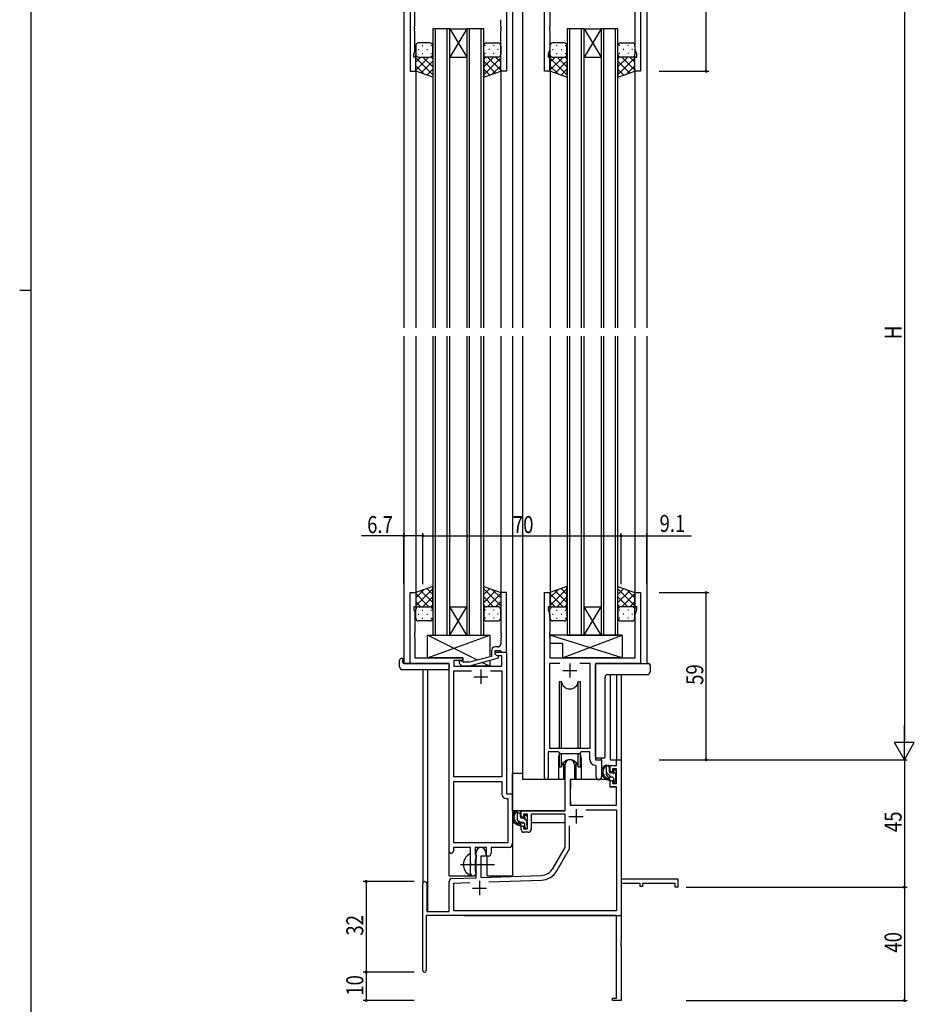
# Model space of a CAD drawing. Extents: x 0 to 1133, y 0 to 806.
# Drawn here: x 0 to 316, y 175 to 522 of the extents above; entities that cross this region are included whole.
import ezdxf

# ---------------------------------------------------------------- set-up
doc = ezdxf.new("R2010")
doc.units = 0
doc.linetypes.add('YCENTER_1', pattern=[13, 10, -1, 1, -1])
for name, color, linetype in [('YKK_11', 7, 'CONTINUOUS'), ('YKK_12', 2, 'CONTINUOUS'), ('YKK_13', 4, 'CONTINUOUS'), ('YKK_D', 6, 'CONTINUOUS'), ('YKK_ZWAK', 7, 'CONTINUOUS')]:
    doc.layers.add(name, color=color, linetype=linetype)
doc.styles.get("Standard").update_dxf_attribs({"font": 'ROMANS.SHX', "bigfont": 'EXTFONT.SHX'})

# ---------------------------------------------------------------- blocks, each defined once
blk = doc.blocks.new('A201')
at = {"layer": 'YKK_ZWAK', "color": 254, "linetype": 'Continuous'}
for p, q in [((21, 35), (21, 410)), ((19, 222.5), (21, 222.5))]:
    blk.add_line(p, q, dxfattribs=at)

msp = doc.modelspace()

# ---------------------------------------------------------------- linework, layer by layer
at = {"layer": 'YKK_11', "color": 0, "linetype": 'ByBlock', "ltscale": 0.5}
for p, q in [((185.2, 504.28), (185.2, 567.28)), ((137.8, 527.28), (137.8, 504.28)), ((139.43, 520.24), (139.43, 525.38)), ((171.8, 525.28), (171.8, 504.28)), ((187.13, 525.35), (187.13, 520.24)), ((217.27, 512.01), (217.27, 525.35)), ((219.2, 527.28), (219.2, 504.28)), ((169.8, 520.24), (169.8, 522.48)), ((139.31, 520.06), (139.43, 520.24)), ((139.31, 519.51), (139.31, 520.06)), ((139.43, 519.33), (139.31, 519.51)), ((139.31, 519.06), (139.43, 519.24)), ((139.31, 518.51), (139.31, 519.06)), ((139.43, 518.33), (139.31, 518.51)), ((139.43, 519.24), (139.43, 519.33)), ((139.43, 511.19), (139.43, 518.33)), ((169.92, 520.06), (169.8, 520.24)), ((169.8, 519.33), (169.92, 519.51)), ((169.8, 519.24), (169.8, 519.33)), ((169.92, 519.06), (169.8, 519.24)), ((169.8, 518.33), (169.92, 518.51)), ((169.8, 504.28), (169.8, 518.33)), ((169.92, 519.51), (169.92, 520.06)), ((169.92, 518.51), (169.92, 519.06)), ((187.13, 520.24), (187.01, 520.06)), ((187.01, 520.06), (187.01, 519.51)), ((187.01, 519.51), (187.13, 519.33)), ((187.13, 519.24), (187.01, 519.06)), ((187.01, 519.06), (187.01, 518.51)), ((187.01, 518.51), (187.13, 518.33)), ((187.13, 519.33), (187.13, 519.24)), ((187.13, 518.33), (187.13, 512.01)), ((139.1, 510.28), (139.43, 511.19)), ((187.13, 512.01), (186.5, 510.28)), ((217.9, 510.28), (217.27, 512.01)), ((139.1, 509.28), (139.1, 510.28)), ((139.8, 509.28), (139.1, 509.28)), ((139.8, 504.28), (139.8, 509.28)), ((186.5, 510.28), (186.5, 509.28)), ((186.5, 509.28), (187.2, 509.28)), ((187.2, 509.28), (187.2, 504.28)), ((217.2, 509.28), (217.9, 509.28)), ((217.2, 504.28), (217.2, 509.28)), ((217.9, 509.28), (217.9, 510.28)), ((137.8, 504.28), (139.8, 504.28)), ((171.8, 504.28), (169.8, 504.28)), ((187.2, 504.28), (185.2, 504.28)), ((219.2, 504.28), (217.2, 504.28)), ((137.8, 295.28), (137.8, 320.28)), ((137.8, 320.28), (139.8, 320.28)), ((139.8, 320.28), (139.8, 315.28)), ((169.8, 320.28), (169.8, 306.24)), ((171.8, 320.28), (169.8, 320.28)), ((171.8, 299.28), (171.8, 320.28)), ((185.2, 254.93), (185.2, 320.28)), ((185.2, 320.28), (187.2, 320.28)), ((187.2, 320.28), (187.2, 315.28)), ((217.2, 320.28), (219.2, 320.28)), ((217.2, 315.28), (217.2, 320.28)), ((219.2, 320.28), (219.2, 295.28)), ((139.1, 315.28), (139.1, 314.28)), ((139.8, 315.28), (139.1, 315.28)), ((139.1, 314.28), (139.43, 313.37)), ((139.43, 313.37), (139.43, 306.24)), ((186.5, 315.28), (186.5, 314.28)), ((187.2, 315.28), (186.5, 315.28)), ((186.5, 314.28), (187.13, 312.55)), ((217.9, 315.28), (217.2, 315.28)), ((217.27, 312.55), (217.9, 314.28)), ((217.9, 314.28), (217.9, 315.28)), ((187.13, 312.55), (187.13, 306.24)), ((217.27, 297.28), (217.27, 312.55)), ((139.43, 306.24), (139.31, 306.06)), ((139.31, 306.06), (139.31, 305.51)), ((169.8, 306.24), (169.92, 306.06)), ((169.92, 306.06), (169.92, 305.51)), ((187.13, 306.24), (187.01, 306.06)), ((187.01, 306.06), (187.01, 305.51)), ((139.31, 305.51), (139.43, 305.33)), ((139.43, 305.24), (139.31, 305.06)), ((139.31, 305.06), (139.31, 304.51)), ((139.31, 304.51), (139.43, 304.33)), ((139.43, 305.33), (139.43, 305.24)), ((139.43, 304.33), (139.43, 297.28)), ((169.92, 305.51), (169.8, 305.33)), ((169.8, 305.33), (169.8, 305.24)), ((169.8, 305.24), (169.92, 305.06)), ((169.92, 304.51), (169.8, 304.33)), ((169.8, 304.33), (169.8, 302.08)), ((169.92, 305.06), (169.92, 304.51)), ((187.01, 305.51), (187.13, 305.33)), ((187.13, 305.24), (187.01, 305.06)), ((187.01, 305.06), (187.01, 304.51)), ((187.01, 304.51), (187.13, 304.33)), ((187.13, 305.33), (187.13, 305.24)), ((187.13, 304.33), (187.13, 297.28)), ((166.5, 299.58), (166.5, 297.76)), ((167.8, 299.78), (169.6, 299.78)), ((167.8, 298.48), (167.8, 299.78)), ((167.8, 299.28), (171.8, 299.28)), ((167.8, 298.48), (167.8, 299.28)), ((168.8, 301.08), (168, 301.08)), ((169.6, 299.78), (169.8, 299.58)), ((169.8, 299.58), (170.1, 299.28)), ((170.1, 299.28), (171.8, 299.28)), ((171.8, 299.28), (171.8, 249.28)), ((139.43, 297.28), (156.4, 297.28)), ((153.23, 296.28), (153.23, 294.28)), ((156.4, 296.28), (153.23, 296.28)), ((156.54, 295.68), (156.12, 296.11)), ((156.4, 297.28), (156.4, 296.28)), ((158.73, 295.68), (156.54, 295.68)), ((166.5, 297.76), (158.73, 295.68)), ((158.89, 294.48), (169, 297.19)), ((169, 297.79), (167.8, 298.48)), ((168.66, 297.98), (167.8, 298.48)), ((170.17, 297.98), (168.66, 297.98)), ((169, 297.19), (169, 297.79)), ((170.17, 294.28), (170.17, 297.98)), ((187.13, 297.28), (217.27, 297.28)), ((151.6, 295.28), (137.8, 295.28)), ((151.6, 229.03), (151.6, 295.28)), ((153.23, 294.28), (170.17, 294.28)), ((153.23, 255.28), (153.23, 292.65)), ((153.23, 292.65), (159.45, 292.65)), ((155.27, 295.26), (156.05, 294.48)), ((156.05, 294.48), (158.89, 294.48)), ((166.15, 292.65), (170.17, 292.65)), ((166.15, 292.65), (170.17, 292.65)), ((170.17, 292.65), (170.17, 255.28)), ((187.13, 265.28), (187.13, 295.35)), ((187.13, 295.35), (190.61, 295.35)), ((197.78, 295.35), (201.27, 295.35)), ((197.78, 295.35), (201.27, 295.35)), ((201.27, 295.35), (201.27, 265.28)), ((203.2, 295.28), (203.2, 261.28)), ((219.2, 295.28), (203.2, 295.28)), ((201.27, 265.28), (187.13, 265.28)), ((186.5, 264.08), (186.5, 254.93)), ((190.2, 264.08), (186.5, 264.08)), ((190.93, 263.35), (190.2, 264.08)), ((197.47, 263.35), (190.93, 263.35)), ((198.2, 264.08), (197.47, 263.35)), ((201.27, 264.08), (198.2, 264.08)), ((201.27, 261.35), (201.27, 264.08)), ((203.2, 261.28), (205.4, 261.28)), ((205.4, 261.28), (205.4, 255.25)), ((203.47, 259.06), (203.18, 259.36)), ((203.47, 255.25), (203.47, 259.06)), ((170.17, 255.28), (153.23, 255.28)), ((153.23, 231.91), (153.23, 253.65)), ((153.23, 231.91), (153.23, 253.65)), ((153.23, 253.65), (170.17, 253.65)), ((170.17, 253.65), (170.17, 249.15)), ((171.67, 247.65), (172.37, 247.65)), ((171.8, 249.28), (174, 249.28)), ((172.37, 247.65), (172.37, 231.91)), ((174, 249.28), (174, 231.78)), ((153.1, 230.28), (153.1, 229.03)), ((159.1, 230.28), (153.1, 230.28)), ((172.37, 231.91), (153.23, 231.91)), ((159.1, 224.95), (159.1, 230.28)), ((164.8, 230.28), (160.73, 230.28)), ((160.73, 230.28), (160.73, 227.97)), ((164.8, 227.28), (164.8, 230.28)), ((166.43, 230.28), (166.43, 228.28)), ((172.5, 230.28), (166.43, 230.28)), ((160.73, 227.97), (160.87, 227.77)), ((160.87, 226.29), (160.73, 226.1)), ((160.73, 226.1), (160.73, 221.97)), ((160.87, 227.77), (161.1, 227.48)), ((161.1, 226.58), (160.87, 226.29)), ((161.1, 227.48), (161.1, 226.58)), ((165.43, 227.28), (164.8, 227.28)), ((159.24, 224.76), (159.1, 224.95)), ((159.1, 223.61), (159.24, 223.8)), ((159.1, 221.28), (159.1, 223.61)), ((159.24, 223.8), (159.24, 224.76)), ((160.73, 221.97), (160.87, 221.77)), ((160.87, 221.77), (161.1, 221.48)), ((161.1, 221.48), (161.1, 221.28))]:
    msp.add_line(p, q, dxfattribs=at)
at = {"layer": 'YKK_11', "color": 2, "ltscale": 0.5}
for p, q in [((162.8, 293.08), (162.8, 288.08)), ((191.7, 292.78), (196.7, 292.78)), ((194.2, 295.28), (194.2, 290.28)), ((160.3, 290.58), (165.3, 290.58))]:
    msp.add_line(p, q, dxfattribs=at)
at = {"layer": 'YKK_11', "color": 0, "linetype": 'ByBlock', "lineweight": -2}
for p, q in [((210.67, 261.28), (212.3, 261.28)), ((210.67, 259.28), (210.67, 261.28)), ((212.3, 261.28), (212.3, 219.28)), ((192.5, 243.28), (192.5, 259.58)), ((195.9, 259.58), (195.9, 254.28)), ((208.4, 259.28), (210.67, 259.28)), ((208.4, 256.98), (208.4, 259.28)), ((209.2, 258.08), (209.2, 256.98)), ((210.67, 258.08), (209.2, 258.08)), ((210.67, 252.88), (210.67, 258.08)), ((194.3, 254.28), (194.3, 245.28)), ((195.9, 254.28), (194.3, 254.28)), ((209.2, 256.98), (208.4, 256.98)), ((208.4, 253.98), (209.2, 253.98)), ((208.4, 251.68), (208.4, 253.98)), ((209.2, 253.98), (209.2, 252.88)), ((210.67, 251.68), (208.4, 251.68)), ((209.2, 252.88), (210.67, 252.88)), ((210.67, 245.28), (210.67, 251.68)), ((177, 243.28), (192.5, 243.28)), ((177, 240.98), (177, 243.28)), ((194.3, 245.28), (210.67, 245.28)), ((199.81, 243.65), (210.67, 243.65)), ((199.81, 243.65), (210.67, 243.65)), ((210.67, 243.65), (210.67, 207.91)), ((177.8, 240.98), (177, 240.98)), ((177.8, 242.08), (177.8, 240.98)), ((179.3, 242.08), (177.8, 242.08)), ((179.3, 236.88), (179.3, 242.08)), ((192.5, 242.08), (180.5, 242.08)), ((180.5, 242.08), (180.5, 236.68)), ((192.5, 230.28), (192.5, 242.08)), ((177, 237.98), (177.8, 237.98)), ((177, 236.68), (177, 237.98)), ((177.8, 237.98), (177.8, 236.88)), ((177.8, 236.88), (179.3, 236.88)), ((194.13, 229.85), (194.13, 237.98)), ((179.5, 235.68), (178, 235.68)), ((188.24, 222.92), (192.5, 230.28)), ((189.65, 222.1), (194.13, 229.85)), ((161.1, 219.62), (161.1, 228.58)), ((162.8, 227.28), (162.8, 219.67)), ((164.5, 227.28), (162.8, 227.28)), ((164.5, 228.58), (164.5, 227.28)), ((152.56, 219.32), (161.1, 219.62)), ((162.8, 219.67), (184.09, 220.42)), ((212.3, 219.28), (232.3, 219.28)), ((232.3, 219.28), (232.3, 216.28)), ((142.3, 186.88), (142.3, 217.58)), ((143.7, 217.58), (143.7, 207.68)), ((151.6, 207.68), (151.6, 218.32)), ((153.23, 217.71), (158.86, 217.91)), ((153.23, 207.91), (153.23, 217.71)), ((165.59, 218.14), (184.14, 218.79)), ((212.3, 217.65), (212.3, 197.24)), ((219, 217.65), (212.3, 217.65)), ((219, 216.48), (219, 217.65)), ((219.8, 216.48), (219, 216.48)), ((219.8, 217.65), (219.8, 216.48)), ((231.4, 217.65), (219.8, 217.65)), ((231.4, 216.28), (231.4, 217.65)), ((232.3, 216.28), (231.4, 216.28)), ((210.67, 206.28), (143.5, 206.28)), ((143.5, 206.28), (143.5, 186.88)), ((143.7, 207.68), (151.6, 207.68)), ((210.67, 207.91), (153.23, 207.91)), ((210.67, 177.18), (210.67, 206.28)), ((212.3, 197.24), (212.18, 197.06)), ((212.18, 197.06), (212.18, 196.51)), ((212.18, 196.51), (212.3, 196.33)), ((212.3, 196.24), (212.18, 196.06)), ((212.18, 196.06), (212.18, 195.51)), ((212.18, 195.51), (212.3, 195.33)), ((212.3, 196.33), (212.3, 196.24)), ((212.3, 195.33), (212.3, 176.28)), ((209.3, 177.18), (210.67, 177.18)), ((209.3, 176.28), (209.3, 177.18)), ((212.3, 176.28), (209.3, 176.28))]:
    msp.add_line(p, q, dxfattribs=at)
at = {"layer": 'YKK_11', "color": 2}
for p, q in [((196.4, 243.78), (196.4, 238.78)), ((193.9, 241.28), (198.9, 241.28)), ((159.8, 215.98), (164.8, 215.98)), ((162.3, 218.48), (162.3, 213.48))]:
    msp.add_line(p, q, dxfattribs=at)
at = {"layer": 'YKK_11', "color": 0, "linetype": 'ByBlock', "ltscale": 0.5}
for centre, radius, start, end in [((168, 299.58), 1.5, 90, 180), ((168.8, 302.08), 1, 270, 360), ((155.7, 295.68), 0.6, 45, 225), ((203.27, 261.35), 2, 180, 267.5081), ((185.85, 254.93), 0.65, 180, 0), ((204.43, 255.25), 0.965, 180, 0), ((171.67, 249.15), 1.5, 180, 270), ((172.5, 231.78), 1.5, 270, 360), ((152.35, 229.03), 0.75, 180, 0), ((165.43, 228.28), 1, 270, 360), ((160.1, 221.28), 1, 180, 270), ((160.1, 221.28), 1, 270, 360)]:
    msp.add_arc(centre, radius, start, end, dxfattribs=at)
at = {"layer": 'YKK_11', "color": 0, "linetype": 'ByBlock', "lineweight": -2}
for centre, radius, start, end in [((194.2, 259.58), 1.7, 360, 180), ((178, 236.68), 1, 180, 270), ((179.5, 236.68), 1, 270, 360), ((162.8, 228.58), 1.7, 360, 180), ((183.91, 225.42), 5, 272, 330), ((152.6, 218.32), 1, 92, 180), ((183.91, 225.42), 6.63, 272, 330), ((143, 217.58), 0.7, 360, 180), ((142.9, 186.88), 0.6, 180, 0)]:
    msp.add_arc(centre, radius, start, end, dxfattribs=at)
at = {"layer": 'YKK_12', "ltscale": 1.5}
for p, q in [((174, 568.28), (174, 413.78)), ((177.5, 568.28), (177.5, 413.78)), ((135.6, 527.28), (135.6, 413.78)), ((221.4, 527.28), (221.4, 413.78)), ((145.8, 519.28), (145.8, 413.78)), ((151.8, 519.28), (145.8, 519.28)), ((146.8, 413.78), (146.8, 519.28)), ((150.8, 519.28), (150.8, 413.78)), ((151.8, 413.78), (151.8, 519.28)), ((157.8, 519.28), (151.8, 509.28)), ((151.8, 519.28), (157.8, 509.28)), ((151.8, 519.28), (157.8, 519.28)), ((157.8, 519.28), (157.8, 413.78)), ((163.8, 519.28), (157.8, 519.28)), ((158.8, 413.78), (158.8, 519.28)), ((162.8, 519.28), (162.8, 413.78)), ((163.8, 413.78), (163.8, 519.28)), ((193.2, 519.28), (193.2, 413.78)), ((199.2, 519.28), (193.2, 519.28)), ((194.2, 413.78), (194.2, 519.28)), ((198.2, 519.28), (198.2, 413.78)), ((199.2, 413.78), (199.2, 519.28)), ((205.2, 519.28), (199.2, 509.28)), ((199.2, 519.28), (205.2, 509.28)), ((199.2, 519.28), (205.2, 519.28)), ((205.2, 519.28), (205.2, 413.78)), ((211.2, 519.28), (205.2, 519.28)), ((206.2, 413.78), (206.2, 519.28)), ((210.2, 519.28), (210.2, 413.78)), ((211.2, 413.78), (211.2, 519.28)), ((151.8, 509.28), (157.8, 509.28)), ((199.2, 509.28), (205.2, 509.28)), ((139.8, 504.78), (139.8, 413.78)), ((169.8, 504.78), (169.8, 413.78)), ((187.2, 504.78), (187.2, 413.78)), ((217.2, 504.78), (217.2, 413.78)), ((135.6, 410.78), (135.6, 295.28)), ((139.8, 410.78), (139.8, 319.78)), ((145.8, 410.78), (145.8, 305.28)), ((146.8, 305.28), (146.8, 410.78)), ((150.8, 410.78), (150.8, 305.28)), ((151.8, 305.28), (151.8, 410.78)), ((157.8, 410.78), (157.8, 305.28)), ((158.8, 305.28), (158.8, 410.78)), ((162.8, 410.78), (162.8, 305.28)), ((163.8, 305.28), (163.8, 410.78)), ((169.8, 410.78), (169.8, 319.78)), ((174, 410.78), (174, 220.28)), ((177.5, 410.78), (177.5, 254.28)), ((187.2, 410.78), (187.2, 319.78)), ((193.2, 410.78), (193.2, 305.28)), ((194.2, 305.28), (194.2, 410.78)), ((198.2, 410.78), (198.2, 305.28)), ((199.2, 305.28), (199.2, 410.78)), ((205.2, 410.78), (205.2, 305.28)), ((206.2, 305.28), (206.2, 410.78)), ((210.2, 410.78), (210.2, 305.28)), ((211.2, 305.28), (211.2, 410.78)), ((217.2, 410.78), (217.2, 319.78)), ((221.4, 410.78), (221.4, 295.28)), ((157.8, 305.28), (151.8, 315.28)), ((151.8, 305.28), (157.8, 315.28)), ((151.8, 315.28), (157.8, 315.28)), ((205.2, 305.28), (199.2, 315.28)), ((199.2, 305.28), (205.2, 315.28)), ((199.2, 315.28), (205.2, 315.28)), ((145.8, 305.28), (151.8, 305.28)), ((151.8, 305.28), (157.8, 305.28)), ((157.8, 305.28), (163.8, 305.28)), ((193.2, 305.28), (199.2, 305.28)), ((199.2, 305.28), (205.2, 305.28)), ((205.2, 305.28), (211.2, 305.28)), ((138.1, 295.28), (135.6, 295.28)), ((142.3, 293.1), (142.3, 217.58)), ((143.93, 293.1), (143.93, 207.68)), ((151.6, 220.28), (151.6, 294.98)), ((218.9, 295.28), (221.4, 295.28)), ((208.4, 291.34), (208.4, 261.28)), ((210.67, 291.34), (210.67, 261.28)), ((212.3, 291.34), (212.3, 261.28)), ((190.2, 261.78), (190.2, 254.28)), ((198.2, 261.78), (198.2, 254.28)), ((205.4, 260.98), (205.4, 261.78)), ((208.4, 261.28), (212.3, 261.28)), ((190.2, 254.28), (177.5, 254.28)), ((204.42, 254.28), (198.2, 254.28)), ((165, 220.28), (165, 227.3)), ((151.6, 220.28), (160.6, 220.28)), ((160.6, 220.28), (160.6, 220.42)), ((165, 220.28), (174, 220.28)), ((212.3, 221.78), (212.3, 206.28)), ((156.8, 206.28), (212.3, 206.28))]:
    msp.add_line(p, q, dxfattribs=at)
for start, end in [(159.6359, 180), (0, 20.3641)]:
    msp.add_arc((194.2, 261.78), 4, start, end, dxfattribs=at)
at = {"layer": 'YKK_13', "ltscale": 1.5}
for p, q in [((139.79, 513.28), (139.79, 510.28)), ((140.71, 511.92), (140.91, 511.92)), ((144.79, 514.28), (140.79, 514.28)), ((142.13, 513.34), (142.33, 513.34)), ((143.74, 511.92), (143.94, 511.92)), ((145.16, 513.34), (145.36, 513.34)), ((145.79, 510.28), (145.79, 513.28)), ((163.8, 510.28), (163.8, 513.28)), ((164.43, 513.34), (164.23, 513.34)), ((164.8, 514.28), (168.8, 514.28)), ((165.85, 511.92), (165.65, 511.92)), ((167.46, 513.34), (167.26, 513.34)), ((168.88, 511.92), (168.68, 511.92)), ((169.8, 513.28), (169.8, 510.28)), ((187.19, 513.28), (187.19, 510.28)), ((188.11, 511.92), (188.31, 511.92)), ((192.19, 514.28), (188.19, 514.28)), ((189.53, 513.34), (189.73, 513.34)), ((191.14, 511.92), (191.34, 511.92)), ((192.56, 513.34), (192.76, 513.34)), ((193.19, 510.28), (193.19, 513.28)), ((211.2, 510.28), (211.2, 513.28)), ((211.83, 513.34), (211.63, 513.34)), ((212.2, 514.28), (216.2, 514.28)), ((213.25, 511.92), (213.05, 511.92)), ((214.86, 513.34), (214.66, 513.34)), ((216.28, 511.92), (216.08, 511.92)), ((217.2, 513.28), (217.2, 510.28)), ((139.79, 504.28), (139.79, 510.28)), ((141.59, 509.28), (139.79, 507.49)), ((144.41, 509.28), (139.79, 504.66)), ((139.79, 509.02), (145.79, 503.02)), ((140.79, 509.28), (144.39, 509.28)), ((141.19, 509.28), (144.79, 509.28)), ((145.79, 507.84), (141.6, 503.64)), ((142.13, 510.51), (142.33, 510.51)), ((142.35, 509.28), (145.79, 505.84)), ((145.13, 509.34), (145.79, 508.67)), ((145.16, 510.51), (145.36, 510.51)), ((145.79, 510.51), (145.79, 502.14)), ((163.8, 510.51), (163.8, 502.14)), ((164.46, 509.34), (163.8, 508.67)), ((167.24, 509.28), (163.8, 505.84)), ((169.8, 509.02), (163.8, 503.02)), ((163.8, 507.84), (167.99, 503.64)), ((164.43, 510.51), (164.23, 510.51)), ((168.4, 509.28), (164.8, 509.28)), ((165.18, 509.28), (169.8, 504.66)), ((168.8, 509.28), (165.2, 509.28)), ((167.46, 510.51), (167.26, 510.51)), ((168, 509.28), (169.8, 507.49)), ((169.8, 504.28), (169.8, 510.28)), ((187.19, 504.28), (187.19, 510.28)), ((188.99, 509.28), (187.19, 507.49)), ((191.81, 509.28), (187.19, 504.66)), ((187.19, 509.02), (193.19, 503.02)), ((188.19, 509.28), (191.79, 509.28)), ((188.59, 509.28), (192.19, 509.28)), ((193.19, 507.84), (189, 503.64)), ((189.53, 510.51), (189.73, 510.51)), ((189.75, 509.28), (193.19, 505.84)), ((192.53, 509.34), (193.19, 508.67)), ((192.56, 510.51), (192.76, 510.51)), ((193.19, 510.51), (193.19, 502.14)), ((211.2, 510.51), (211.2, 502.14)), ((211.86, 509.34), (211.2, 508.67)), ((214.64, 509.28), (211.2, 505.84)), ((217.2, 509.02), (211.2, 503.02)), ((211.2, 507.84), (215.39, 503.64)), ((211.83, 510.51), (211.63, 510.51)), ((215.8, 509.28), (212.2, 509.28)), ((212.58, 509.28), (217.2, 504.66)), ((216.2, 509.28), (212.6, 509.28)), ((214.86, 510.51), (214.66, 510.51)), ((215.4, 509.28), (217.2, 507.49)), ((217.2, 504.28), (217.2, 510.28)), ((139.79, 506.19), (142.75, 503.23)), ((145.79, 502.14), (139.79, 504.28)), ((145.79, 505.01), (143.68, 502.9)), ((163.8, 505.01), (165.91, 502.9)), ((163.8, 502.14), (169.8, 504.28)), ((169.8, 506.19), (166.84, 503.23)), ((187.19, 506.19), (190.15, 503.23)), ((193.19, 502.14), (187.19, 504.28)), ((193.19, 505.01), (191.08, 502.9)), ((211.2, 505.01), (213.31, 502.9)), ((211.2, 502.14), (217.2, 504.28)), ((217.2, 506.19), (214.24, 503.23)), ((145.79, 322.43), (139.79, 320.28)), ((139.79, 315.55), (145.79, 321.55)), ((139.79, 318.38), (142.75, 321.34)), ((139.79, 320.28), (139.79, 314.28)), ((144.41, 315.28), (139.79, 319.9)), ((145.79, 316.73), (141.6, 320.93)), ((145.79, 319.56), (143.68, 321.67)), ((145.79, 314.06), (145.79, 322.43)), ((163.8, 322.43), (169.8, 320.28)), ((163.8, 314.06), (163.8, 322.43)), ((163.8, 319.56), (165.91, 321.67)), ((169.8, 315.55), (163.8, 321.55)), ((163.8, 316.73), (167.99, 320.93)), ((165.18, 315.28), (169.8, 319.9)), ((169.8, 318.38), (166.84, 321.34)), ((169.8, 320.28), (169.8, 314.28)), ((193.19, 322.43), (187.19, 320.28)), ((187.19, 315.55), (193.19, 321.55)), ((187.19, 318.38), (190.15, 321.34)), ((187.19, 320.28), (187.19, 314.28)), ((191.81, 315.28), (187.19, 319.9)), ((193.19, 316.73), (189, 320.93)), ((193.19, 319.56), (191.08, 321.67)), ((193.19, 314.06), (193.19, 322.43)), ((211.2, 322.43), (217.2, 320.28)), ((211.2, 314.06), (211.2, 322.43)), ((211.2, 319.56), (213.31, 321.67)), ((217.2, 315.55), (211.2, 321.55)), ((211.2, 316.73), (215.39, 320.93)), ((212.58, 315.28), (217.2, 319.9)), ((217.2, 318.38), (214.24, 321.34)), ((217.2, 320.28), (217.2, 314.28)), ((141.59, 315.28), (139.79, 317.08)), ((142.35, 315.28), (145.79, 318.72)), ((167.24, 315.28), (163.8, 318.72)), ((168, 315.28), (169.8, 317.08)), ((188.99, 315.28), (187.19, 317.08)), ((189.75, 315.28), (193.19, 318.72)), ((214.64, 315.28), (211.2, 318.72)), ((215.4, 315.28), (217.2, 317.08)), ((139.79, 311.28), (139.79, 314.28)), ((140.79, 315.28), (144.39, 315.28)), ((141.19, 315.28), (144.79, 315.28)), ((142.13, 314.06), (142.33, 314.06)), ((145.13, 315.23), (145.79, 315.9)), ((145.16, 314.06), (145.36, 314.06)), ((145.79, 314.28), (145.79, 311.28)), ((164.46, 315.23), (163.8, 315.9)), ((163.8, 314.28), (163.8, 311.28)), ((164.43, 314.06), (164.23, 314.06)), ((168.4, 315.28), (164.8, 315.28)), ((168.8, 315.28), (165.2, 315.28)), ((167.46, 314.06), (167.26, 314.06)), ((169.8, 311.28), (169.8, 314.28)), ((187.19, 311.28), (187.19, 314.28)), ((188.19, 315.28), (191.79, 315.28)), ((188.59, 315.28), (192.19, 315.28)), ((189.53, 314.06), (189.73, 314.06)), ((192.53, 315.23), (193.19, 315.9)), ((192.56, 314.06), (192.76, 314.06)), ((193.19, 314.28), (193.19, 311.28)), ((211.86, 315.23), (211.2, 315.9)), ((211.2, 314.28), (211.2, 311.28)), ((211.83, 314.06), (211.63, 314.06)), ((215.8, 315.28), (212.2, 315.28)), ((216.2, 315.28), (212.6, 315.28)), ((214.86, 314.06), (214.66, 314.06)), ((217.2, 311.28), (217.2, 314.28)), ((140.71, 312.65), (140.91, 312.65)), ((144.79, 310.28), (140.79, 310.28)), ((142.13, 311.23), (142.33, 311.23)), ((143.74, 312.65), (143.94, 312.65)), ((145.16, 311.23), (145.36, 311.23)), ((164.43, 311.23), (164.23, 311.23)), ((164.8, 310.28), (168.8, 310.28)), ((165.85, 312.65), (165.65, 312.65)), ((167.46, 311.23), (167.26, 311.23)), ((168.88, 312.65), (168.68, 312.65)), ((188.11, 312.65), (188.31, 312.65)), ((192.19, 310.28), (188.19, 310.28)), ((189.53, 311.23), (189.73, 311.23)), ((191.14, 312.65), (191.34, 312.65)), ((192.56, 311.23), (192.76, 311.23)), ((211.83, 311.23), (211.63, 311.23)), ((212.2, 310.28), (216.2, 310.28)), ((213.25, 312.65), (213.05, 312.65)), ((214.86, 311.23), (214.66, 311.23)), ((216.28, 312.65), (216.08, 312.65)), ((143.9, 305.28), (165.9, 305.28)), ((161.57, 296.44), (143.9, 305.28)), ((143.9, 297.28), (165.9, 305.28)), ((143.9, 297.28), (143.9, 305.28)), ((165.9, 305.28), (165.9, 297.6)), ((187.13, 305.28), (187.13, 302.28)), ((212.62, 297.28), (187.13, 305.28)), ((212.62, 305.28), (187.13, 305.28)), ((191.62, 297.28), (212.62, 305.28)), ((212.62, 305.28), (212.62, 297.28)), ((191.62, 302.28), (187.13, 302.28)), ((191.62, 302.28), (191.62, 297.28)), ((134.11, 294.1), (134.11, 296.47)), ((135.11, 296.98), (135.3, 296.98)), ((135.3, 296.98), (135.3, 296.48)), ((135.3, 295.58), (135.3, 296.48)), ((156.4, 297.28), (143.9, 297.28)), ((156.4, 295.83), (156.4, 297.28)), ((165.9, 294.28), (163.19, 295.64)), ((165.9, 296.36), (165.9, 294.28)), ((212.62, 297.28), (191.62, 297.28)), ((135.11, 293.1), (151.1, 293.1)), ((135.6, 295.28), (151.1, 295.28)), ((151.6, 294.78), (151.6, 294.1)), ((151.6, 294.1), (151.6, 293.6)), ((156.4, 294.28), (156.4, 294.48)), ((165.9, 294.28), (156.4, 294.28)), ((203.2, 262.28), (203.2, 294.78)), ((203.2, 293.46), (203.2, 294.78)), ((203.7, 295.28), (222, 295.28)), ((203.7, 295.28), (221.5, 295.28)), ((222.5, 294.78), (222.5, 292.34)), ((222.5, 294.78), (222.5, 293.46)), ((190.45, 288.78), (190.45, 265.28)), ((191.24, 288.78), (190.45, 288.78)), ((191.24, 265.28), (191.24, 288.78)), ((197.15, 265.28), (197.15, 288.78)), ((197.95, 288.78), (197.15, 288.78)), ((197.95, 265.28), (197.95, 288.78)), ((206.64, 262.28), (206.64, 290.34)), ((206.64, 262.28), (206.64, 290.34)), ((207.64, 291.34), (221.5, 291.34)), ((207.64, 291.34), (221.5, 291.34)), ((190.45, 263.83), (190.45, 258.78)), ((191.24, 258.78), (191.24, 263.35)), ((197.15, 258.78), (197.15, 263.35)), ((197.95, 258.78), (197.95, 263.83)), ((206.14, 261.78), (203.7, 261.78)), ((206.03, 261.78), (203.7, 261.78)), ((190.45, 258.78), (191.24, 258.78)), ((191.95, 260.27), (191.95, 254.28)), ((196.45, 254.28), (196.45, 260.27)), ((197.15, 258.78), (197.95, 258.78)), ((207.87, 259.28), (206.57, 259.28)), ((207.17, 256.08), (207.17, 259.28)), ((208.17, 256.98), (208.17, 258.98)), ((209.57, 257.48), (209.57, 257.14)), ((210.58, 257.2), (210.08, 257.7)), ((174, 243.28), (174, 256.48)), ((177.5, 256.48), (174, 256.48)), ((191.95, 254.28), (190.2, 254.28)), ((191.95, 256.48), (192.5, 256.48)), ((194.42, 253.99), (194.37, 247.78)), ((208.3, 254.28), (194.72, 254.28)), ((198.2, 254.28), (196.45, 254.28)), ((209.27, 255.08), (208.17, 255.08)), ((208.3, 254.28), (208.37, 251.68)), ((209.11, 256.68), (208.47, 256.68)), ((209.57, 254.78), (209.57, 253.48)), ((210.47, 254.18), (210.47, 256.18)), ((210.67, 256.38), (210.67, 256.98)), ((210.67, 253.48), (210.67, 253.98)), ((194.4, 251.78), (194.3, 251.78)), ((208.37, 251.68), (210.33, 251.68)), ((209.87, 253.18), (210.37, 253.18)), ((210.67, 247.78), (210.63, 251.39)), ((194.3, 246.85), (194.37, 246.77)), ((194.37, 247.78), (194.39, 245.58)), ((210.65, 245.58), (210.67, 247.78)), ((192.2, 243.28), (174, 243.28)), ((174.2, 243.28), (174.2, 242.03)), ((176.47, 243.28), (175.17, 243.28)), ((175.77, 240.08), (175.77, 243.28)), ((194.69, 245.28), (210.35, 245.28)), ((174.2, 239.89), (174.2, 238.98)), ((176.77, 240.98), (176.77, 242.98)), ((177.71, 240.68), (177.07, 240.68)), ((178.17, 241.48), (178.17, 241.14)), ((179.18, 241.2), (178.68, 241.7)), ((179.07, 238.18), (179.07, 240.18)), ((179.27, 240.38), (179.27, 240.98)), ((192.4, 242), (192.4, 238.98)), ((174.2, 238.98), (174.78, 238.98)), ((175.48, 238.98), (178.09, 238.98)), ((177.87, 239.08), (176.77, 239.08)), ((178.17, 238.78), (178.17, 237.48)), ((178.47, 237.18), (178.97, 237.18)), ((179.07, 238.98), (179.3, 238.98)), ((179.27, 237.48), (179.27, 237.98)), ((192.4, 238.98), (180.5, 238.98)), ((159.1, 220.69), (159.1, 227.88))]:
    msp.add_line(p, q, dxfattribs=at)
at = {"layer": 'YKK_13'}
for p, q in [((208.17, 258.58), (207.47, 259.28)), ((210.55, 256.2), (209.57, 257.18)), ((208.84, 255.08), (207.17, 256.76)), ((210.61, 253.31), (209.57, 254.36)), ((176.77, 241.9), (175.77, 242.9)), ((176.75, 239.08), (175.77, 240.07)), ((179.07, 239.6), (178.23, 240.44)), ((178.65, 237.18), (178.17, 237.67))]:
    msp.add_line(p, q, dxfattribs=at)
at = {"layer": 'YKK_13', "linetype": 'YCENTER_1', "ltscale": 1.5}
msp.add_line((155.6, 224.28), (167.58, 224.28), dxfattribs=at)
at = {"layer": 'YKK_13', "ltscale": 1.5}
for centre, radius, start, end in [((140.79, 513.28), 1, 90, 180), ((144.79, 513.28), 1, 0, 90), ((164.8, 513.28), 1, 90, 180), ((168.8, 513.28), 1, 0, 90), ((188.19, 513.28), 1, 90, 180), ((192.19, 513.28), 1, 0, 90), ((212.2, 513.28), 1, 90, 180), ((216.2, 513.28), 1, 0, 90), ((140.79, 510.28), 1, 180, 270), ((140.79, 510.28), 1, 180, 270), ((144.79, 510.28), 1, 270, 0), ((144.79, 510.28), 1, 270, 0), ((164.8, 510.28), 1, 180, 270), ((164.8, 510.28), 1, 180, 270), ((168.8, 510.28), 1, 270, 0), ((168.8, 510.28), 1, 270, 0), ((188.19, 510.28), 1, 180, 270), ((188.19, 510.28), 1, 180, 270), ((192.19, 510.28), 1, 270, 0), ((192.19, 510.28), 1, 270, 0), ((212.2, 510.28), 1, 180, 270), ((212.2, 510.28), 1, 180, 270), ((216.2, 510.28), 1, 270, 0), ((216.2, 510.28), 1, 270, 0), ((140.79, 314.28), 1, 90, 180), ((140.79, 314.28), 1, 90, 180), ((144.79, 314.28), 1, 360, 90), ((144.79, 314.28), 1, 360, 90), ((164.8, 314.28), 1, 90, 180), ((164.8, 314.28), 1, 90, 180), ((168.8, 314.28), 1, 360, 90), ((168.8, 314.28), 1, 360, 90), ((188.19, 314.28), 1, 90, 180), ((188.19, 314.28), 1, 90, 180), ((192.19, 314.28), 1, 360, 90), ((192.19, 314.28), 1, 360, 90), ((212.2, 314.28), 1, 90, 180), ((212.2, 314.28), 1, 90, 180), ((216.2, 314.28), 1, 360, 90), ((216.2, 314.28), 1, 360, 90), ((140.79, 311.28), 1, 180, 270), ((144.79, 311.28), 1, 270, 360), ((164.8, 311.28), 1, 180, 270), ((168.8, 311.28), 1, 270, 360), ((188.19, 311.28), 1, 180, 270), ((192.19, 311.28), 1, 270, 360), ((212.2, 311.28), 1, 180, 270), ((216.2, 311.28), 1, 270, 360), ((134.57, 296.49), 0.462, 136.9505, 182.0465), ((134.88, 295.85), 1.15, 78.4947, 123.877), ((135.6, 295.58), 0.3, 180, 270), ((135.11, 294.1), 1, 180, 269.9949), ((151.1, 294.78), 0.5, 0, 90), ((151.1, 293.6), 0.5, 269.9989, 0), ((203.7, 294.78), 0.5, 90, 180), ((203.7, 294.78), 0.5, 90, 180), ((221.5, 292.34), 1, 270, 0), ((221.5, 292.34), 1, 270, 0), ((222, 294.78), 0.5, 0, 90), ((222, 294.78), 0.5, 0, 90), ((194.2, 289.28), 3, 189.598, 350.4058), ((207.64, 290.34), 1, 90.1821, 179.82), ((207.64, 290.34), 1, 90.1821, 179.82), ((194.2, 258.28), 3, 9.5942, 170.4066), ((203.7, 262.28), 0.5, 180, 270), ((203.7, 262.28), 0.5, 180, 270), ((206.14, 262.28), 0.5, 270, 0), ((206.14, 262.28), 0.5, 270, 0), ((208.28, 256.96), 2.89, 126.4519, 263.9039), ((208.37, 257), 2.5, 139.4581, 259.2522), ((206.31, 258.88), 0.3, 301.6219, 336.9504), ((206.77, 258.68), 0.2, 36.8699, 156.9504), ((207.17, 258.98), 0.3, 216.8699, 270), ((207.87, 258.98), 0.3, 0, 90), ((209.87, 257.48), 0.3, 45, 180), ((210.37, 256.98), 0.3, 0, 45), ((194.72, 253.98), 0.3, 90, 179.5), ((208.17, 256.08), 1, 180, 270), ((208.04, 254.33), 0.25, 253.6388, 125.5816), ((208.47, 256.98), 0.3, 180, 270), ((209.11, 256.38), 0.3, 33.0557, 90), ((209.27, 254.78), 0.3, 0, 90), ((209.57, 256.68), 0.25, 213.0557, 56.9443), ((209.87, 257.14), 0.3, 180, 236.9443), ((210.47, 256.38), 0.2, 270, 0), ((210.47, 253.98), 0.2, 0, 90), ((209.87, 253.48), 0.3, 180, 270), ((210.33, 251.38), 0.3, 0.5, 90), ((210.37, 253.48), 0.3, 270, 0), ((176.88, 240.96), 2.89, 126.4519, 263.9039), ((176.47, 242.98), 0.3, 0, 90), ((194.69, 245.58), 0.3, 180.5, 270), ((210.35, 245.58), 0.3, 270, 359.5), ((176.97, 241), 2.5, 139.4581, 259.2522), ((174.91, 242.88), 0.3, 301.6219, 336.9504), ((175.37, 242.68), 0.2, 36.8699, 156.9504), ((175.77, 242.98), 0.3, 216.8699, 270), ((176.77, 240.08), 1, 180, 270), ((177.07, 240.98), 0.3, 180, 270), ((177.71, 240.38), 0.3, 33.0557, 90), ((178.17, 240.68), 0.25, 213.0557, 56.9443), ((178.47, 241.48), 0.3, 45, 180), ((178.47, 241.14), 0.3, 180, 236.9443), ((179.07, 240.38), 0.2, 270, 0), ((178.97, 240.98), 0.3, 0, 45), ((176.64, 238.33), 0.25, 253.6388, 125.5816), ((177.87, 238.78), 0.3, 0, 90), ((178.47, 237.48), 0.3, 180, 270), ((178.97, 237.48), 0.3, 270, 0), ((179.07, 237.98), 0.2, 0, 90), ((160.8, 224.28), 4.2, 117.281, 242.719), ((158.94, 227.88), 0.154, 0, 117.281), ((158.94, 220.69), 0.154, 242.719, 0)]:
    msp.add_arc(centre, radius, start, end, dxfattribs=at)
at = {"layer": 'YKK_D'}
for p, q in [((242.3, 504.28), (242.3, 561.28)), ((312.3, 554.28), (312.3, 268.28)), ((225.7, 504.28), (243.3, 504.28)), ((135.6, 323.28), (135.6, 341.28)), ((142.3, 323.28), (142.3, 341.28)), ((142.3, 323.28), (142.3, 341.28)), ((212.3, 323.28), (212.3, 341.28)), ((212.3, 323.28), (212.3, 341.28)), ((221.4, 323.28), (221.4, 341.28)), ((135.6, 340.28), (120.7, 340.28)), ((142.3, 340.28), (135.6, 340.28)), ((142.3, 340.28), (212.3, 340.28)), ((212.3, 340.28), (221.4, 340.28)), ((221.4, 340.28), (237.1, 340.28)), ((225.7, 320.28), (243.3, 320.28)), ((242.3, 261.28), (242.3, 320.28)), ((225.7, 261.28), (243.3, 261.28)), ((235.3, 261.28), (313.3, 261.28)), ((235.3, 261.28), (313.3, 261.28)), ((312.3, 261.28), (312.3, 216.28)), ((139.3, 218.28), (121.3, 218.28)), ((122.3, 218.28), (122.3, 186.28)), ((235.3, 216.28), (313.3, 216.28)), ((235.3, 216.28), (313.3, 216.28)), ((312.3, 216.28), (312.3, 176.28)), ((139.3, 186.28), (121.3, 186.28)), ((139.3, 186.28), (121.3, 186.28)), ((122.3, 186.28), (122.3, 176.28)), ((139.3, 176.28), (121.3, 176.28)), ((235.3, 176.28), (313.3, 176.28))]:
    msp.add_line(p, q, dxfattribs=at)
at = {"layer": 'YKK_D', "lineweight": -2}
for p, q in [((312.3, 261.28), (312.3, 273.41)), ((315.8, 267.35), (308.8, 267.35)), ((312.3, 261.28), (308.8, 267.35)), ((312.3, 261.28), (315.8, 267.35))]:
    msp.add_line(p, q, dxfattribs=at)
at = {"layer": 'YKK_D', "linetype": 'ByBlock', "const_width": 0.85}
for points in [[(242.3, 504.39, 1), (242.3, 504.18, 1)], [(135.7, 340.28, 1), (135.49, 340.28, 1)], [(142.4, 340.28, 1), (142.19, 340.28, 1)], [(142.19, 340.28, 1), (142.4, 340.28, 1)], [(212.4, 340.28, 1), (212.19, 340.28, 1)], [(212.19, 340.28, 1), (212.4, 340.28, 1)], [(221.29, 340.28, 1), (221.5, 340.28, 1)], [(242.3, 320.18, 1), (242.3, 320.39, 1)], [(242.3, 261.39, 1), (242.3, 261.18, 1)], [(122.3, 218.18, 1), (122.3, 218.39, 1)], [(312.3, 216.39, 1), (312.3, 216.18, 1)], [(312.3, 216.18, 1), (312.3, 216.39, 1)], [(122.3, 186.39, 1), (122.3, 186.18, 1)], [(122.3, 186.18, 1), (122.3, 186.39, 1)], [(122.3, 176.39, 1), (122.3, 176.18, 1)], [(312.3, 176.39, 1), (312.3, 176.18, 1)]]:
    msp.add_lwpolyline(points, format="xyb", close=True, dxfattribs=at)

# ---------------------------------------------------------------- block references
at = {"layer": 'YKK_ZWAK', "xscale": 2, "yscale": 2, "zscale": 2}
msp.add_blockref('A201', (-38, -18), dxfattribs=at)

# ---------------------------------------------------------------- texts
at = {"layer": 'YKK_D', "width": 0.8}
for s, p in [('H', (311.3, 409.74)), ('59', (241.3, 287.71)), ('45', (311.3, 235.75)), ('32', (121.3, 199.2)), ('40', (311.3, 193.19)), ('10', (121.3, 177.98))]:
    msp.add_text(s, height=6, rotation=90, dxfattribs=at).set_placement(p)
for s, p in [('9.1', (225.87, 341.68)), ('6.7', (122.65, 341.28)), ('70', (174.1, 341.28))]:
    msp.add_text(s, height=6, dxfattribs=at).set_placement(p)

doc.saveas('drawing.dxf')
